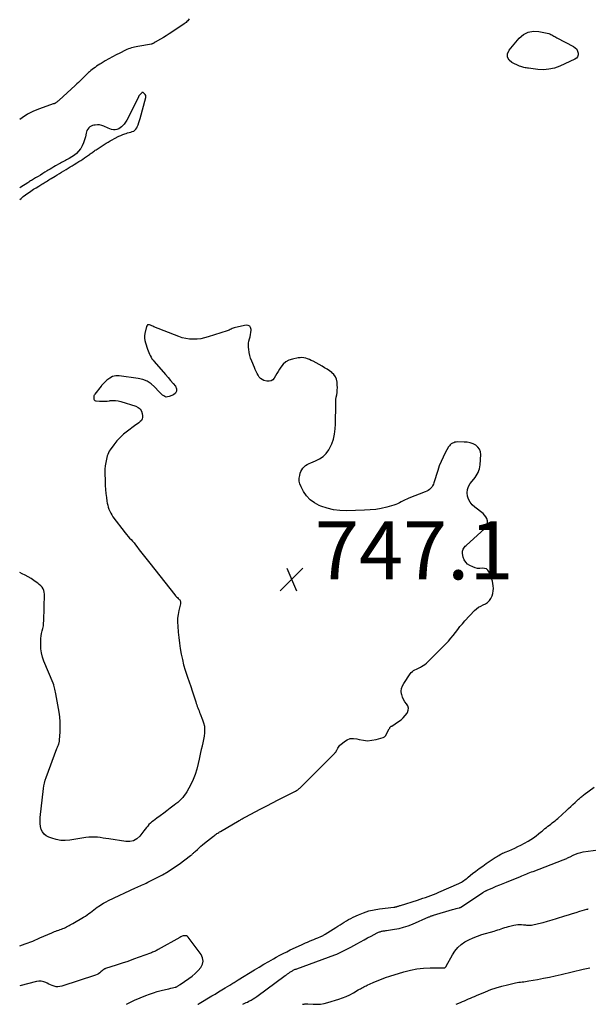
# Model space of a CAD drawing. Units: feet. Extents: x 2025000 to 2030031, y 575000 to 580000.
# Drawn here: x 2025000 to 2025195, y 575000 to 575338 of the extents above; entities that cross this region are included whole.
import ezdxf

# ---------------------------------------------------------------- set-up
doc = ezdxf.new("R2010")
doc.units = ezdxf.units.FT
doc.header["$LTSCALE"] = 100
doc.header["$MEASUREMENT"] = 0
for name, color, linetype, lineweight in [('CONTOUR INDEX', 32, 'Continuous', 25), ('CONTOUR INTERMEDIATE', 40, 'Continuous', 25), ('SPOT ELEVATION', 21, 'Continuous', 25)]:
    doc.layers.add(name, color=color, linetype=linetype, lineweight=lineweight)
doc.styles.add('slant', font='romans.shx', dxfattribs={"oblique": 14.999978})

# ---------------------------------------------------------------- blocks, each defined once
blk = doc.blocks.new('SPOT')
at = {"layer": 'SPOT ELEVATION', "lineweight": 25}
for p, q in [((-3.95, -3.95), (3.86, 3.85)), ((-1.67, 3.81), (1.74, -3.97))]:
    blk.add_line(p, q, dxfattribs=at)

msp = doc.modelspace()

# ---------------------------------------------------------------- linework, layer by layer
at = {"layer": 'CONTOUR INDEX', "elevation": 760, "flags": 128}
msp.add_lwpolyline([(2025097.09, 575000), (2025097.27, 575000.05), (2025097.59, 575000.1), (2025097.92, 575000.12), (2025098.26, 575000.13), (2025098.59, 575000.13), (2025098.93, 575000.12), (2025100.78, 575000.01), (2025102.03, 575000.01), (2025103.27, 575000.09), (2025104.5, 575000.3), (2025105.72, 575000.6), (2025109.52, 575001.74), (2025110.83, 575002.19), (2025112.12, 575002.7), (2025113.37, 575003.3), (2025114.58, 575003.96), (2025116.22, 575004.93), (2025116.6, 575005.15), (2025116.98, 575005.37), (2025117.37, 575005.59), (2025117.75, 575005.8), (2025118.14, 575006.01), (2025118.53, 575006.21), (2025118.93, 575006.4), (2025119.33, 575006.59), (2025121.33, 575007.5), (2025122.75, 575008.12), (2025124.18, 575008.69), (2025125.62, 575009.22), (2025127.09, 575009.7), (2025131.91, 575011.2), (2025134.11, 575011.77), (2025136.33, 575012.21), (2025138.58, 575012.43), (2025140.85, 575012.53), (2025145.13, 575012.5), (2025145.28, 575012.5), (2025145.42, 575012.51), (2025145.57, 575012.52), (2025145.71, 575012.54), (2025145.79, 575012.56), (2025145.89, 575012.58), (2025145.98, 575012.62), (2025146.07, 575012.67), (2025146.15, 575012.73), (2025146.22, 575012.81), (2025146.28, 575012.89), (2025146.34, 575012.97), (2025146.4, 575013.06), (2025148.51, 575016.95), (2025149.37, 575018.27), (2025150.35, 575019.47), (2025151.52, 575020.51), (2025152.8, 575021.42), (2025154.21, 575022.19), (2025155.65, 575022.88), (2025157.13, 575023.46), (2025158.65, 575023.96), (2025162.84, 575025.17), (2025163.46, 575025.35), (2025164.08, 575025.55), (2025164.69, 575025.75), (2025165.29, 575025.96), (2025165.9, 575026.17), (2025166.51, 575026.37), (2025167.13, 575026.55), (2025167.75, 575026.72), (2025169.64, 575027.23), (2025170.29, 575027.36), (2025170.95, 575027.45), (2025171.61, 575027.46), (2025172.27, 575027.42), (2025172.9, 575027.34), (2025173.26, 575027.3), (2025173.61, 575027.26), (2025173.96, 575027.22), (2025174.31, 575027.18), (2025174.66, 575027.16), (2025175, 575027.16), (2025175.35, 575027.19), (2025175.7, 575027.25), (2025178.12, 575027.79), (2025179.66, 575028.15), (2025181.21, 575028.55), (2025182.74, 575028.98), (2025184.26, 575029.45), (2025187.13, 575030.36), (2025188.42, 575030.77), (2025189.71, 575031.18), (2025191, 575031.57), (2025192.3, 575031.96), (2025194.69, 575032.68), (2025194.79, 575032.71), (2025194.89, 575032.73), (2025194.99, 575032.75), (2025195.08, 575032.77), (2025195.18, 575032.79)], dxfattribs=at)
at = {"layer": 'CONTOUR INTERMEDIATE', "flags": 128}
for points, elevation in [([(2025058.21, 575338.65), (2025057.94, 575338.34), (2025057.68, 575338.03), (2025057.41, 575337.72), (2025057.13, 575337.43), (2025056.82, 575337.17), (2025056.49, 575336.93), (2025052.27, 575334.11), (2025051.3, 575333.48), (2025050.33, 575332.86), (2025049.33, 575332.27), (2025048.33, 575331.69), (2025046.46, 575330.64), (2025046.39, 575330.6), (2025046.32, 575330.55), (2025046.26, 575330.5), (2025046.2, 575330.45), (2025046.14, 575330.4), (2025046.08, 575330.35), (2025046.01, 575330.3), (2025045.94, 575330.26), (2025045.81, 575330.19), (2025045.67, 575330.13), (2025045.53, 575330.07), (2025045.38, 575330.03), (2025045.23, 575329.99), (2025040.55, 575329.13), (2025040, 575329.03), (2025039.45, 575328.91), (2025038.91, 575328.78), (2025038.36, 575328.64), (2025037.83, 575328.48), (2025037.3, 575328.3), (2025036.78, 575328.09), (2025036.27, 575327.86), (2025034.34, 575326.91), (2025033.07, 575326.27), (2025031.82, 575325.6), (2025030.58, 575324.9), (2025029.36, 575324.18), (2025028.01, 575323.36), (2025027.47, 575323.03), (2025026.94, 575322.69), (2025026.41, 575322.34), (2025025.88, 575321.99), (2025025.37, 575321.63), (2025024.86, 575321.25), (2025024.37, 575320.85), (2025023.9, 575320.43), (2025023.61, 575320.17), (2025023.02, 575319.64), (2025022.44, 575319.09), (2025021.87, 575318.53), (2025021.3, 575317.97), (2025020.74, 575317.4), (2025020.17, 575316.84), (2025019.59, 575316.29), (2025019.01, 575315.75), (2025013.51, 575310.67), (2025013.32, 575310.5), (2025013.12, 575310.33), (2025012.91, 575310.17), (2025012.7, 575310.02), (2025012.49, 575309.87), (2025012.38, 575309.79), (2025012.26, 575309.72), (2025012.15, 575309.66), (2025012.03, 575309.61), (2025011.9, 575309.55), (2025011.77, 575309.5), (2025011.65, 575309.45), (2025011.52, 575309.4), (2025006.81, 575307.75), (2025004.71, 575306.88), (2025002.69, 575305.87), (2025000.8, 575304.64), (2025000, 575304.04)], 752), ([(2025000, 575276.56), (2025000.48, 575276.97), (2025001.21, 575277.57), (2025001.97, 575278.15), (2025002.75, 575278.71), (2025002.98, 575278.87), (2025003.86, 575279.47), (2025004.75, 575280.07), (2025005.66, 575280.64), (2025006.57, 575281.21), (2025007.61, 575281.85), (2025008, 575282.08), (2025008.4, 575282.32), (2025008.79, 575282.56), (2025009.18, 575282.8), (2025009.58, 575283.04), (2025009.97, 575283.28), (2025010.36, 575283.51), (2025010.76, 575283.75), (2025012.15, 575284.6), (2025012.9, 575285.06), (2025013.65, 575285.52), (2025014.39, 575285.97), (2025015.14, 575286.43), (2025015.9, 575286.9), (2025016.6, 575287.33), (2025017.31, 575287.76), (2025018.01, 575288.2), (2025018.71, 575288.63), (2025019.59, 575289.17), (2025020.27, 575289.6), (2025020.95, 575290.03), (2025021.62, 575290.47), (2025022.28, 575290.91), (2025023.94, 575292.05), (2025024.24, 575292.25), (2025024.52, 575292.45), (2025024.81, 575292.66), (2025025.09, 575292.87), (2025025.38, 575293.09), (2025025.66, 575293.29), (2025025.95, 575293.49), (2025026.24, 575293.69), (2025027.63, 575294.61), (2025028.31, 575295.05), (2025028.99, 575295.48), (2025029.68, 575295.9), (2025030.38, 575296.31), (2025031.08, 575296.71), (2025031.79, 575297.1), (2025032.49, 575297.5), (2025033.2, 575297.89), (2025033.29, 575297.94), (2025033.97, 575298.3), (2025034.66, 575298.62), (2025035.37, 575298.9), (2025036.09, 575299.16), (2025036.49, 575299.29), (2025037.02, 575299.45), (2025037.56, 575299.61), (2025038.1, 575299.76), (2025038.64, 575299.89), (2025039.13, 575300.09), (2025039.56, 575300.36), (2025039.9, 575300.73), (2025040.19, 575301.18), (2025040.36, 575301.56), (2025040.66, 575302.27), (2025040.93, 575302.98), (2025041.17, 575303.71), (2025041.39, 575304.45), (2025043.29, 575311.64), (2025043.32, 575312), (2025043.27, 575312.33), (2025043.11, 575312.63), (2025042.87, 575312.9), (2025042.34, 575313.31), (2025042.29, 575313.35), (2025042.24, 575313.37), (2025042.18, 575313.38), (2025042.12, 575313.37), (2025042.05, 575313.36), (2025042, 575313.34), (2025041.94, 575313.3), (2025041.9, 575313.26), (2025041.53, 575312.91), (2025041.31, 575312.67), (2025041.12, 575312.43), (2025040.94, 575312.16), (2025040.79, 575311.88), (2025037.19, 575304.63), (2025036.78, 575303.89), (2025036.33, 575303.17), (2025035.81, 575302.5), (2025035.25, 575301.85), (2025034.97, 575301.55), (2025034.49, 575301.15), (2025033.97, 575300.84), (2025033.39, 575300.65), (2025032.78, 575300.55), (2025032.14, 575300.56), (2025031.52, 575300.64), (2025030.91, 575300.81), (2025030.32, 575301.04), (2025028.85, 575301.75), (2025028.14, 575302.01), (2025027.43, 575302.18), (2025026.69, 575302.22), (2025025.94, 575302.17), (2025025.47, 575302.1), (2025024.97, 575301.97), (2025024.5, 575301.78), (2025024.08, 575301.5), (2025023.69, 575301.16), (2025023.37, 575300.76), (2025023.09, 575300.32), (2025022.9, 575299.85), (2025022.77, 575299.35), (2025022.54, 575298.13), (2025022.28, 575297.06), (2025021.94, 575296.03), (2025021.47, 575295.05), (2025020.93, 575294.1), (2025020.86, 575293.98), (2025020.23, 575293.17), (2025019.55, 575292.42), (2025018.76, 575291.78), (2025017.91, 575291.21), (2025016.95, 575290.66), (2025016.53, 575290.43), (2025016.1, 575290.19), (2025015.68, 575289.96), (2025015.25, 575289.73), (2025014.82, 575289.51), (2025014.39, 575289.28), (2025013.96, 575289.04), (2025013.53, 575288.8), (2025012.32, 575288.12), (2025011.68, 575287.76), (2025011.04, 575287.39), (2025010.41, 575287.01), (2025009.79, 575286.63), (2025009.47, 575286.43), (2025008.68, 575285.95), (2025007.9, 575285.47), (2025007.12, 575284.99), (2025006.34, 575284.51), (2025005.45, 575283.97), (2025005.11, 575283.76), (2025004.77, 575283.56), (2025004.43, 575283.35), (2025004.09, 575283.15), (2025003.75, 575282.94), (2025003.41, 575282.73), (2025003.08, 575282.52), (2025002.74, 575282.32), (2025000.37, 575280.84), (2025000.15, 575280.7), (2025000, 575280.6)], 748), ([(2025000, 575020.07), (2025001.92, 575020.75), (2025004.45, 575021.75), (2025006.95, 575022.8), (2025011, 575024.58), (2025011.47, 575024.78), (2025011.94, 575024.98), (2025012.42, 575025.16), (2025012.91, 575025.33), (2025012.96, 575025.35), (2025013.42, 575025.51), (2025013.87, 575025.68), (2025014.33, 575025.85), (2025014.78, 575026.03), (2025014.8, 575026.03), (2025015.24, 575026.22), (2025015.68, 575026.41), (2025016.11, 575026.62), (2025016.53, 575026.84), (2025016.95, 575027.07), (2025017.37, 575027.3), (2025017.79, 575027.54), (2025018.2, 575027.77), (2025021.95, 575029.95), (2025022.56, 575030.32), (2025023.16, 575030.72), (2025023.73, 575031.15), (2025024.29, 575031.6), (2025024.84, 575032.06), (2025025.41, 575032.5), (2025025.99, 575032.93), (2025026.57, 575033.34), (2025027.05, 575033.66), (2025027.89, 575034.21), (2025028.75, 575034.72), (2025029.63, 575035.2), (2025030.53, 575035.65), (2025039.76, 575039.99), (2025040.28, 575040.23), (2025040.81, 575040.47), (2025041.33, 575040.71), (2025041.86, 575040.94), (2025042.39, 575041.18), (2025042.92, 575041.42), (2025043.44, 575041.67), (2025043.96, 575041.92), (2025046.98, 575043.45), (2025048.98, 575044.52), (2025050.94, 575045.65), (2025052.84, 575046.89), (2025054.7, 575048.19), (2025058.64, 575051.09), (2025058.85, 575051.25), (2025059.06, 575051.42), (2025059.25, 575051.6), (2025059.44, 575051.78), (2025059.63, 575051.96), (2025059.81, 575052.15), (2025060, 575052.33), (2025060.19, 575052.51), (2025060.98, 575053.25), (2025061.57, 575053.79), (2025062.17, 575054.32), (2025062.78, 575054.83), (2025063.41, 575055.34), (2025066.57, 575057.82), (2025066.85, 575058.03), (2025067.14, 575058.25), (2025067.43, 575058.45), (2025067.72, 575058.66), (2025068.02, 575058.85), (2025068.32, 575059.05), (2025068.62, 575059.23), (2025068.93, 575059.42), (2025075.38, 575063.18), (2025075.63, 575063.33), (2025075.89, 575063.48), (2025076.15, 575063.63), (2025076.41, 575063.77), (2025076.67, 575063.92), (2025076.93, 575064.06), (2025077.19, 575064.2), (2025077.45, 575064.34), (2025082.81, 575067.21), (2025084.78, 575068.25), (2025086.76, 575069.28), (2025088.74, 575070.29), (2025090.74, 575071.29), (2025094.21, 575073.01), (2025094.47, 575073.15), (2025094.72, 575073.29), (2025094.97, 575073.43), (2025095.22, 575073.59), (2025095.46, 575073.75), (2025095.69, 575073.92), (2025095.91, 575074.11), (2025096.12, 575074.31), (2025107.92, 575086.05), (2025108.07, 575086.2), (2025108.2, 575086.35), (2025108.34, 575086.51), (2025108.46, 575086.68), (2025108.63, 575086.91), (2025108.67, 575086.96), (2025108.7, 575087.01), (2025108.73, 575087.07), (2025108.76, 575087.13), (2025108.78, 575087.19), (2025108.81, 575087.25), (2025108.84, 575087.3), (2025108.86, 575087.36), (2025109.18, 575088.02), (2025109.39, 575088.39), (2025109.62, 575088.73), (2025109.9, 575089.04), (2025110.21, 575089.33), (2025111.46, 575090.35), (2025112.45, 575090.94), (2025113.49, 575091.32), (2025114.59, 575091.38), (2025115.73, 575091.24), (2025116.54, 575091.01), (2025117.99, 575090.72), (2025119.44, 575090.6), (2025120.9, 575090.72), (2025122.35, 575090.99), (2025124.72, 575091.65), (2025124.97, 575091.75), (2025125.19, 575091.89), (2025125.37, 575092.07), (2025125.53, 575092.29), (2025126.83, 575094.67), (2025126.91, 575094.81), (2025127, 575094.95), (2025127.1, 575095.08), (2025127.2, 575095.2), (2025127.31, 575095.32), (2025127.43, 575095.43), (2025127.55, 575095.53), (2025127.69, 575095.62), (2025130.06, 575097.14), (2025130.91, 575097.76), (2025131.68, 575098.45), (2025132.36, 575099.24), (2025132.97, 575100.08), (2025133.1, 575100.29), (2025133.38, 575101.07), (2025133.46, 575101.82), (2025133.24, 575102.55), (2025132.81, 575103.26), (2025132.24, 575103.98), (2025131.75, 575104.75), (2025131.39, 575105.59), (2025131.12, 575106.47), (2025131.09, 575106.62), (2025131, 575107.59), (2025131.07, 575108.53), (2025131.37, 575109.43), (2025131.82, 575110.29), (2025134.09, 575113.58), (2025134.42, 575113.99), (2025134.79, 575114.35), (2025135.22, 575114.66), (2025135.68, 575114.92), (2025136.16, 575115.15), (2025136.64, 575115.39), (2025137.12, 575115.64), (2025137.6, 575115.89), (2025137.89, 575116.04), (2025138.49, 575116.4), (2025139.06, 575116.78), (2025139.6, 575117.22), (2025140.12, 575117.69), (2025146.33, 575123.91), (2025147.2, 575124.84), (2025148.05, 575125.79), (2025148.84, 575126.78), (2025149.6, 575127.8), (2025150.36, 575128.83), (2025151.14, 575129.83), (2025151.97, 575130.8), (2025152.82, 575131.75), (2025156.12, 575135.28), (2025156.79, 575135.89), (2025157.5, 575136.44), (2025158.28, 575136.88), (2025159.11, 575137.26), (2025159.91, 575137.65), (2025160.63, 575138.14), (2025161.22, 575138.78), (2025161.74, 575139.5), (2025161.81, 575139.63), (2025162.16, 575140.41), (2025162.43, 575141.21), (2025162.57, 575142.05), (2025162.63, 575142.91), (2025162.57, 575143.77), (2025162.45, 575144.63), (2025162.25, 575145.47), (2025161.99, 575146.3), (2025161.17, 575148.52), (2025160.75, 575149.15), (2025160.24, 575149.61), (2025159.58, 575149.81), (2025158.82, 575149.85), (2025157.96, 575149.77), (2025157.12, 575149.8), (2025156.3, 575150), (2025155.5, 575150.3), (2025154.57, 575150.76), (2025153.77, 575151.31), (2025153.09, 575151.97), (2025152.61, 575152.78), (2025152.27, 575153.7), (2025152, 575154.91), (2025151.96, 575155.31), (2025151.98, 575155.7), (2025152.08, 575156.07), (2025152.23, 575156.44), (2025152.45, 575156.79), (2025152.69, 575157.12), (2025152.96, 575157.43), (2025153.26, 575157.72), (2025159.67, 575163.54), (2025160.13, 575164.12), (2025160.46, 575164.74), (2025160.59, 575165.43), (2025160.58, 575166.17), (2025160.37, 575166.9), (2025160.06, 575167.57), (2025159.6, 575168.15), (2025159.05, 575168.67), (2025156.22, 575170.8), (2025155.35, 575171.61), (2025154.62, 575172.51), (2025154.09, 575173.54), (2025153.71, 575174.66), (2025153.61, 575175.82), (2025153.7, 575176.94), (2025154.09, 575177.98), (2025154.68, 575178.99), (2025155.88, 575180.52), (2025156.29, 575181.07), (2025156.66, 575181.63), (2025157.01, 575182.21), (2025157.33, 575182.81), (2025157.59, 575183.43), (2025157.8, 575184.07), (2025157.93, 575184.72), (2025158.02, 575185.39), (2025158.26, 575188.92), (2025158.16, 575189.9), (2025157.87, 575190.77), (2025157.3, 575191.5), (2025156.56, 575192.14), (2025155.61, 575192.6), (2025154.63, 575192.95), (2025153.61, 575193.14), (2025152.57, 575193.23), (2025150.33, 575193.25), (2025149.86, 575193.22), (2025149.41, 575193.15), (2025148.97, 575193.01), (2025148.55, 575192.83), (2025148.16, 575192.58), (2025147.81, 575192.29), (2025147.51, 575191.95), (2025147.25, 575191.57), (2025146.09, 575189.52), (2025145.33, 575188.06), (2025144.64, 575186.58), (2025144.04, 575185.05), (2025143.51, 575183.5), (2025142.2, 575179.22), (2025142, 575178.7), (2025141.75, 575178.21), (2025141.44, 575177.75), (2025141.08, 575177.32), (2025140.66, 575176.94), (2025140.22, 575176.61), (2025139.74, 575176.33), (2025139.23, 575176.09), (2025133.58, 575173.91), (2025132.92, 575173.63), (2025132.27, 575173.33), (2025131.63, 575173), (2025131, 575172.65), (2025130.38, 575172.31), (2025129.73, 575172), (2025129.06, 575171.75), (2025128.38, 575171.53), (2025126.02, 575170.88), (2025124.13, 575170.44), (2025122.23, 575170.09), (2025120.31, 575169.88), (2025118.38, 575169.76), (2025112.14, 575169.62), (2025109.9, 575169.71), (2025107.69, 575169.97), (2025105.53, 575170.48), (2025103.4, 575171.18), (2025102.81, 575171.41), (2025101.15, 575172.28), (2025099.66, 575173.36), (2025098.44, 575174.72), (2025097.39, 575176.28), (2025096.56, 575177.88), (2025096.2, 575178.82), (2025095.98, 575179.78), (2025095.97, 575180.77), (2025096.11, 575181.77), (2025096.29, 575182.48), (2025096.51, 575183.11), (2025096.79, 575183.7), (2025097.18, 575184.22), (2025097.64, 575184.71), (2025098.16, 575185.13), (2025098.72, 575185.5), (2025099.31, 575185.82), (2025099.92, 575186.1), (2025101.58, 575186.73), (2025102.93, 575187.41), (2025104.16, 575188.25), (2025105.18, 575189.32), (2025106.07, 575190.55), (2025106.32, 575190.97), (2025107.09, 575192.57), (2025107.71, 575194.22), (2025108.08, 575195.94), (2025108.28, 575197.71), (2025108.35, 575199.36), (2025108.4, 575200.77), (2025108.44, 575202.17), (2025108.47, 575203.58), (2025108.48, 575204.98), (2025108.48, 575206.12), (2025108.51, 575206.96), (2025108.56, 575207.79), (2025108.67, 575208.62), (2025108.81, 575209.44), (2025108.93, 575210.27), (2025109.02, 575211.1), (2025109.04, 575211.93), (2025109.01, 575212.76), (2025108.94, 575213.85), (2025108.75, 575214.78), (2025108.42, 575215.64), (2025107.88, 575216.38), (2025107.2, 575217.04), (2025107.17, 575217.07), (2025106.35, 575217.66), (2025105.51, 575218.23), (2025104.64, 575218.76), (2025103.77, 575219.27), (2025100.69, 575220.98), (2025100.08, 575221.29), (2025099.47, 575221.57), (2025098.84, 575221.81), (2025098.2, 575222.02), (2025097.54, 575222.17), (2025096.88, 575222.24), (2025096.22, 575222.22), (2025095.56, 575222.14), (2025093.61, 575221.73), (2025092.41, 575221.33), (2025091.33, 575220.76), (2025090.42, 575219.95), (2025089.61, 575218.98), (2025089.14, 575218.25), (2025088.68, 575217.5), (2025088.23, 575216.74), (2025087.8, 575215.98), (2025087.38, 575215.2), (2025086.88, 575214.62), (2025086.31, 575214.22), (2025085.63, 575214.09), (2025084.87, 575214.13), (2025083.85, 575214.43), (2025083.21, 575214.71), (2025082.64, 575215.08), (2025082.18, 575215.57), (2025081.8, 575216.15), (2025081.48, 575216.81), (2025081.17, 575217.48), (2025080.87, 575218.14), (2025080.58, 575218.82), (2025079.65, 575221.02), (2025079.28, 575222.01), (2025078.97, 575223.01), (2025078.76, 575224.04), (2025078.6, 575225.09), (2025078.54, 575225.67), (2025078.51, 575226.43), (2025078.54, 575227.19), (2025078.68, 575227.93), (2025078.87, 575228.67), (2025079.09, 575229.41), (2025079.26, 575230.15), (2025079.37, 575230.91), (2025079.44, 575231.68), (2025079.45, 575231.92), (2025079.28, 575232.56), (2025078.97, 575233.04), (2025078.45, 575233.27), (2025077.79, 575233.34), (2025074.02, 575232.55), (2025073.65, 575232.46), (2025073.3, 575232.34), (2025072.95, 575232.2), (2025072.61, 575232.04), (2025072.27, 575231.87), (2025071.93, 575231.72), (2025071.58, 575231.58), (2025071.22, 575231.46), (2025064.64, 575229.34), (2025063.4, 575229), (2025062.15, 575228.75), (2025060.88, 575228.6), (2025059.6, 575228.54), (2025058.32, 575228.61), (2025057.06, 575228.77), (2025055.82, 575229.08), (2025054.61, 575229.48), (2025046.08, 575232.87), (2025045.69, 575233.03), (2025045.3, 575233.18), (2025044.91, 575233.34), (2025044.52, 575233.49), (2025044.19, 575233.52), (2025043.91, 575233.45), (2025043.7, 575233.26), (2025043.54, 575232.98), (2025042.97, 575230.51), (2025042.85, 575229.71), (2025042.82, 575228.92), (2025042.93, 575228.14), (2025043.13, 575227.36), (2025043.9, 575225.12), (2025044.1, 575224.56), (2025044.32, 575224), (2025044.56, 575223.45), (2025044.82, 575222.91), (2025045.1, 575222.38), (2025045.41, 575221.87), (2025045.76, 575221.39), (2025046.13, 575220.92), (2025050.05, 575216.38), (2025050.91, 575215.38), (2025051.76, 575214.38), (2025052.62, 575213.38), (2025053.48, 575212.38), (2025053.83, 575211.5), (2025053.87, 575210.7), (2025053.46, 575210.02), (2025052.74, 575209.41), (2025051.26, 575208.82), (2025050.78, 575208.71), (2025050.31, 575208.7), (2025049.87, 575208.83), (2025049.43, 575209.06), (2025049.02, 575209.38), (2025048.62, 575209.72), (2025048.24, 575210.08), (2025047.87, 575210.46), (2025046.31, 575212.15), (2025045.09, 575213.23), (2025043.76, 575214.11), (2025042.29, 575214.69), (2025040.71, 575215.08), (2025034.16, 575215.96), (2025032.99, 575215.95), (2025031.89, 575215.74), (2025030.89, 575215.23), (2025029.95, 575214.53), (2025028.29, 575212.86), (2025028.24, 575212.82), (2025028.2, 575212.77), (2025028.16, 575212.72), (2025028.12, 575212.68), (2025028.08, 575212.63), (2025028.04, 575212.58), (2025028, 575212.53), (2025027.96, 575212.48), (2025025.73, 575209.66), (2025025.62, 575209.5), (2025025.53, 575209.33), (2025025.47, 575209.14), (2025025.43, 575208.95), (2025025.41, 575208.76), (2025025.4, 575208.56), (2025025.42, 575208.36), (2025025.45, 575208.17), (2025025.49, 575207.96), (2025025.6, 575207.71), (2025025.75, 575207.52), (2025025.97, 575207.4), (2025026.22, 575207.33), (2025027.37, 575207.26), (2025028.24, 575207.23), (2025029.12, 575207.25), (2025029.99, 575207.32), (2025030.85, 575207.43), (2025031, 575207.45), (2025031.93, 575207.54), (2025032.86, 575207.53), (2025033.78, 575207.4), (2025034.69, 575207.18), (2025039.86, 575205.56), (2025040.67, 575205.14), (2025041.33, 575204.59), (2025041.77, 575203.85), (2025042.07, 575202.99), (2025042.18, 575202.27), (2025042.17, 575201.69), (2025042.06, 575201.15), (2025041.77, 575200.68), (2025041.38, 575200.25), (2025040.88, 575199.87), (2025040.38, 575199.49), (2025039.87, 575199.11), (2025039.36, 575198.74), (2025036.97, 575196.99), (2025035.68, 575195.94), (2025034.45, 575194.83), (2025033.34, 575193.6), (2025032.31, 575192.29), (2025031.03, 575190.53), (2025030.72, 575190.04), (2025030.44, 575189.53), (2025030.22, 575188.99), (2025030.05, 575188.44), (2025029.76, 575187.33), (2025029.51, 575186.2), (2025029.33, 575185.06), (2025029.24, 575183.91), (2025029.22, 575182.75), (2025029.29, 575179.65), (2025029.34, 575178.29), (2025029.43, 575176.92), (2025029.57, 575175.56), (2025029.75, 575174.2), (2025029.93, 575172.94), (2025030.06, 575172.22), (2025030.22, 575171.51), (2025030.42, 575170.81), (2025030.64, 575170.11), (2025030.92, 575169.44), (2025031.24, 575168.79), (2025031.61, 575168.17), (2025032.02, 575167.57), (2025036.23, 575162.01), (2025036.71, 575161.4), (2025037.2, 575160.81), (2025037.7, 575160.24), (2025038.23, 575159.68), (2025038.75, 575159.12), (2025039.26, 575158.54), (2025039.74, 575157.95), (2025040.22, 575157.34), (2025041.06, 575156.22), (2025041.95, 575155.05), (2025042.84, 575153.88), (2025043.74, 575152.71), (2025044.65, 575151.56), (2025053.21, 575140.75), (2025053.5, 575140.4), (2025053.8, 575140.07), (2025054.11, 575139.75), (2025054.44, 575139.44), (2025054.78, 575139.13), (2025054.92, 575138.98), (2025055.04, 575138.81), (2025055.12, 575138.62), (2025055.18, 575138.42), (2025055.21, 575138.2), (2025055.21, 575137.99), (2025055.19, 575137.78), (2025055.16, 575137.57), (2025054.63, 575135.34), (2025054.38, 575134.01), (2025054.22, 575132.67), (2025054.19, 575131.33), (2025054.24, 575129.97), (2025054.41, 575127.88), (2025054.6, 575126), (2025054.83, 575124.11), (2025055.11, 575122.24), (2025055.43, 575120.37), (2025055.83, 575118.52), (2025056.28, 575116.68), (2025056.81, 575114.86), (2025057.4, 575113.06), (2025057.62, 575112.44), (2025058.18, 575110.86), (2025058.71, 575109.26), (2025059.23, 575107.67), (2025059.74, 575106.06), (2025060.41, 575103.9), (2025060.58, 575103.38), (2025060.76, 575102.86), (2025060.95, 575102.34), (2025061.15, 575101.83), (2025061.36, 575101.32), (2025061.56, 575100.82), (2025061.77, 575100.31), (2025061.97, 575099.8), (2025062.79, 575097.77), (2025063.14, 575096.68), (2025063.38, 575095.58), (2025063.46, 575094.45), (2025063.43, 575093.31), (2025063.3, 575092.16), (2025063.12, 575091.02), (2025062.88, 575089.89), (2025062.61, 575088.77), (2025062.6, 575088.75), (2025062.31, 575087.62), (2025062.03, 575086.49), (2025061.79, 575085.35), (2025061.56, 575084.21), (2025061.28, 575082.71), (2025060.84, 575080.85), (2025060.28, 575079.02), (2025059.56, 575077.26), (2025058.72, 575075.53), (2025057.37, 575073.05), (2025056.95, 575072.37), (2025056.5, 575071.71), (2025055.98, 575071.09), (2025055.44, 575070.5), (2025054.85, 575069.94), (2025054.25, 575069.4), (2025053.63, 575068.88), (2025053, 575068.38), (2025051.7, 575067.37), (2025050.56, 575066.5), (2025049.42, 575065.64), (2025048.27, 575064.79), (2025047.11, 575063.96), (2025045.89, 575063.09), (2025045.36, 575062.67), (2025044.85, 575062.23), (2025044.38, 575061.75), (2025043.93, 575061.24), (2025043.5, 575060.72), (2025043.07, 575060.19), (2025042.65, 575059.65), (2025042.23, 575059.12), (2025041.22, 575057.81), (2025040.2, 575056.87), (2025039.07, 575056.2), (2025037.79, 575055.92), (2025036.4, 575055.91), (2025030.59, 575056.85), (2025029.61, 575057), (2025028.63, 575057.15), (2025027.65, 575057.28), (2025026.66, 575057.4), (2025025.68, 575057.47), (2025024.69, 575057.49), (2025023.71, 575057.43), (2025022.73, 575057.31), (2025017.23, 575056.43), (2025015.66, 575056.3), (2025014.1, 575056.34), (2025012.56, 575056.61), (2025011.05, 575057.04), (2025009.97, 575057.44), (2025009.11, 575057.9), (2025008.38, 575058.48), (2025007.84, 575059.24), (2025007.42, 575060.12), (2025007.18, 575061.12), (2025007.02, 575062.11), (2025006.99, 575063.13), (2025007.04, 575064.15), (2025008.13, 575074.12), (2025008.27, 575075.09), (2025008.46, 575076.05), (2025008.72, 575077), (2025009.03, 575077.94), (2025012.76, 575087.92), (2025012.86, 575088.17), (2025012.96, 575088.42), (2025013.06, 575088.67), (2025013.17, 575088.91), (2025013.27, 575089.15), (2025013.32, 575089.27), (2025013.38, 575089.4), (2025013.42, 575089.53), (2025013.47, 575089.66), (2025013.53, 575089.85), (2025013.59, 575090.07), (2025013.65, 575090.3), (2025013.68, 575090.53), (2025013.7, 575090.77), (2025013.88, 575093.69), (2025013.93, 575095.39), (2025013.89, 575097.08), (2025013.73, 575098.76), (2025013.5, 575100.44), (2025012.38, 575106.73), (2025012.29, 575107.25), (2025012.18, 575107.77), (2025012.07, 575108.29), (2025011.95, 575108.8), (2025011.74, 575109.64), (2025011.71, 575109.73), (2025011.69, 575109.82), (2025011.66, 575109.92), (2025011.62, 575110.01), (2025011.59, 575110.1), (2025011.55, 575110.19), (2025011.52, 575110.28), (2025011.48, 575110.37), (2025008.33, 575117.95), (2025007.85, 575119.34), (2025007.48, 575120.75), (2025007.29, 575122.19), (2025007.2, 575123.66), (2025007.21, 575124.84), (2025007.25, 575125.73), (2025007.34, 575126.61), (2025007.51, 575127.47), (2025007.73, 575128.33), (2025007.94, 575129.19), (2025008.12, 575130.06), (2025008.22, 575130.93), (2025008.28, 575131.82), (2025008.51, 575140.99), (2025008.45, 575141.63), (2025008.31, 575142.24), (2025008.03, 575142.8), (2025007.66, 575143.33), (2025007.21, 575143.82), (2025006.73, 575144.28), (2025006.22, 575144.71), (2025005.69, 575145.11), (2025004.88, 575145.67), (2025003.92, 575146.31), (2025002.93, 575146.91), (2025001.91, 575147.45), (2025000.87, 575147.96), (2025000, 575148.36)], 748), ([(2025061.14, 575000), (2025061.26, 575000.07), (2025061.65, 575000.3), (2025065.96, 575002.86), (2025067.11, 575003.54), (2025068.26, 575004.24), (2025069.41, 575004.93), (2025070.55, 575005.63), (2025072.11, 575006.59), (2025072.47, 575006.82), (2025072.84, 575007.04), (2025073.2, 575007.27), (2025073.57, 575007.49), (2025073.93, 575007.71), (2025074.29, 575007.94), (2025074.66, 575008.16), (2025075.02, 575008.38), (2025080.58, 575011.79), (2025082.2, 575012.77), (2025083.83, 575013.75), (2025085.47, 575014.71), (2025087.11, 575015.65), (2025088.07, 575016.2), (2025089.25, 575016.85), (2025090.44, 575017.49), (2025091.64, 575018.09), (2025092.86, 575018.67), (2025096.77, 575020.48), (2025097.46, 575020.79), (2025098.14, 575021.1), (2025098.84, 575021.4), (2025099.53, 575021.7), (2025100.23, 575021.99), (2025100.92, 575022.28), (2025101.62, 575022.57), (2025102.32, 575022.86), (2025103.35, 575023.3), (2025103.54, 575023.38), (2025103.74, 575023.47), (2025103.93, 575023.57), (2025104.12, 575023.67), (2025104.31, 575023.77), (2025104.49, 575023.88), (2025104.67, 575023.99), (2025104.85, 575024.1), (2025108.5, 575026.41), (2025109.22, 575026.87), (2025109.95, 575027.33), (2025110.67, 575027.79), (2025111.4, 575028.25), (2025112.14, 575028.69), (2025112.88, 575029.12), (2025113.64, 575029.51), (2025114.41, 575029.89), (2025116.32, 575030.77), (2025118.07, 575031.49), (2025119.86, 575032.09), (2025121.69, 575032.51), (2025123.56, 575032.83), (2025128.42, 575033.4), (2025128.57, 575033.42), (2025128.72, 575033.44), (2025128.86, 575033.46), (2025129.01, 575033.48), (2025129.16, 575033.51), (2025129.3, 575033.54), (2025129.45, 575033.57), (2025129.59, 575033.62), (2025129.78, 575033.68), (2025130.02, 575033.76), (2025130.26, 575033.83), (2025130.5, 575033.91), (2025130.74, 575033.99), (2025136.5, 575035.81), (2025137.44, 575036.11), (2025138.37, 575036.42), (2025139.31, 575036.73), (2025140.24, 575037.05), (2025141.17, 575037.39), (2025142.09, 575037.74), (2025143, 575038.11), (2025143.91, 575038.5), (2025150.74, 575041.52), (2025151.18, 575041.74), (2025151.61, 575041.96), (2025152.02, 575042.22), (2025152.43, 575042.49), (2025152.82, 575042.78), (2025153.21, 575043.08), (2025153.6, 575043.38), (2025153.98, 575043.68), (2025155.46, 575044.91), (2025156.6, 575045.81), (2025157.75, 575046.69), (2025158.93, 575047.53), (2025160.12, 575048.35), (2025163.23, 575050.41), (2025163.64, 575050.67), (2025164.06, 575050.94), (2025164.48, 575051.19), (2025164.9, 575051.44), (2025165.34, 575051.68), (2025165.77, 575051.91), (2025166.22, 575052.11), (2025166.67, 575052.31), (2025167.88, 575052.79), (2025168.94, 575053.24), (2025169.98, 575053.71), (2025171, 575054.21), (2025172.02, 575054.74), (2025174.55, 575056.11), (2025175.49, 575056.65), (2025176.41, 575057.23), (2025177.29, 575057.87), (2025178.14, 575058.55), (2025178.82, 575059.12), (2025179.31, 575059.53), (2025179.81, 575059.95), (2025180.31, 575060.36), (2025180.8, 575060.77), (2025180.85, 575060.81), (2025181.33, 575061.2), (2025181.81, 575061.58), (2025182.3, 575061.96), (2025182.8, 575062.33), (2025183.29, 575062.7), (2025183.78, 575063.08), (2025184.25, 575063.48), (2025184.71, 575063.89), (2025187.67, 575066.57), (2025188.42, 575067.26), (2025189.17, 575067.95), (2025189.91, 575068.64), (2025190.64, 575069.35), (2025191.59, 575070.25), (2025191.85, 575070.5), (2025192.12, 575070.75), (2025192.39, 575070.99), (2025192.66, 575071.22), (2025192.94, 575071.46), (2025193.22, 575071.68), (2025193.51, 575071.9), (2025193.8, 575072.12), (2025197.24, 575074.6)], 752), ([(2025076.57, 575000), (2025076.82, 575000.12), (2025077.27, 575000.35), (2025077.71, 575000.57), (2025078.15, 575000.79), (2025078.7, 575001.06), (2025079.4, 575001.44), (2025080.09, 575001.83), (2025080.76, 575002.27), (2025081.42, 575002.73), (2025091.12, 575009.87), (2025091.53, 575010.16), (2025091.94, 575010.45), (2025092.36, 575010.74), (2025092.78, 575011.02), (2025093.17, 575011.28), (2025093.4, 575011.42), (2025093.63, 575011.56), (2025093.87, 575011.69), (2025094.11, 575011.81), (2025094.36, 575011.92), (2025094.6, 575012.02), (2025094.86, 575012.12), (2025095.11, 575012.22), (2025108.14, 575017), (2025108.85, 575017.28), (2025109.56, 575017.57), (2025110.25, 575017.88), (2025110.94, 575018.21), (2025111.63, 575018.56), (2025112.31, 575018.91), (2025112.98, 575019.28), (2025113.65, 575019.65), (2025115.71, 575020.81), (2025116.95, 575021.49), (2025118.19, 575022.17), (2025119.44, 575022.83), (2025120.7, 575023.47), (2025122.75, 575024.52), (2025122.98, 575024.63), (2025123.22, 575024.75), (2025123.46, 575024.85), (2025123.7, 575024.95), (2025123.95, 575025.04), (2025124.2, 575025.11), (2025124.45, 575025.17), (2025124.71, 575025.21), (2025124.77, 575025.22), (2025125.07, 575025.26), (2025125.36, 575025.3), (2025125.65, 575025.34), (2025125.94, 575025.38), (2025128.61, 575025.78), (2025130.22, 575026.09), (2025131.8, 575026.48), (2025133.35, 575026.99), (2025134.87, 575027.58), (2025140.48, 575030.02), (2025140.68, 575030.11), (2025140.88, 575030.19), (2025141.07, 575030.27), (2025141.27, 575030.35), (2025141.47, 575030.43), (2025141.67, 575030.51), (2025141.88, 575030.57), (2025142.08, 575030.64), (2025148.59, 575032.54), (2025149.01, 575032.67), (2025149.44, 575032.79), (2025149.86, 575032.91), (2025150.29, 575033.02), (2025150.95, 575033.2), (2025151.05, 575033.22), (2025151.15, 575033.25), (2025151.24, 575033.29), (2025151.34, 575033.32), (2025151.43, 575033.36), (2025151.52, 575033.41), (2025151.6, 575033.46), (2025151.69, 575033.51), (2025159.03, 575038.43), (2025159.2, 575038.54), (2025159.37, 575038.65), (2025159.55, 575038.75), (2025159.73, 575038.86), (2025159.91, 575038.95), (2025160.09, 575039.05), (2025160.27, 575039.14), (2025160.46, 575039.22), (2025162.42, 575040.06), (2025163.59, 575040.56), (2025164.76, 575041.06), (2025165.94, 575041.55), (2025167.12, 575042.03), (2025171.87, 575043.96), (2025172.41, 575044.18), (2025172.95, 575044.4), (2025173.5, 575044.62), (2025174.04, 575044.83), (2025174.58, 575045.05), (2025175.13, 575045.26), (2025175.68, 575045.47), (2025176.22, 575045.68), (2025186.58, 575049.61), (2025186.88, 575049.73), (2025187.18, 575049.86), (2025187.48, 575049.99), (2025187.78, 575050.14), (2025188.07, 575050.29), (2025188.36, 575050.43), (2025188.65, 575050.58), (2025188.94, 575050.73), (2025190, 575051.28), (2025190.84, 575051.65), (2025191.69, 575051.97), (2025192.57, 575052.2), (2025193.47, 575052.38), (2025200.26, 575053.35)], 756), ([(2025036.71, 575000), (2025037.14, 575000.26), (2025037.59, 575000.53), (2025038.05, 575000.78), (2025038.51, 575001.02), (2025038.98, 575001.24), (2025039.45, 575001.44), (2025043.31, 575003.01), (2025044.6, 575003.5), (2025045.9, 575003.95), (2025047.22, 575004.35), (2025048.55, 575004.7), (2025050.05, 575005.07), (2025050.64, 575005.22), (2025051.23, 575005.36), (2025051.82, 575005.49), (2025052.41, 575005.63), (2025053.38, 575005.85), (2025053.48, 575005.88), (2025053.59, 575005.91), (2025053.69, 575005.95), (2025053.79, 575005.99), (2025053.89, 575006.04), (2025053.99, 575006.09), (2025054.08, 575006.15), (2025054.17, 575006.21), (2025054.35, 575006.33), (2025054.53, 575006.44), (2025054.72, 575006.56), (2025054.9, 575006.68), (2025055.07, 575006.81), (2025058.11, 575008.89), (2025059.22, 575009.72), (2025060.28, 575010.62), (2025061.25, 575011.61), (2025062.17, 575012.66), (2025062.71, 575013.76), (2025062.96, 575014.87), (2025062.76, 575015.98), (2025062.25, 575017.1), (2025057.88, 575023.05), (2025057.6, 575023.32), (2025057.29, 575023.51), (2025056.94, 575023.58), (2025056.55, 575023.58), (2025056.14, 575023.48), (2025055.74, 575023.36), (2025055.36, 575023.2), (2025054.98, 575023.01), (2025047.52, 575018.78), (2025047.21, 575018.61), (2025046.9, 575018.45), (2025046.58, 575018.3), (2025046.26, 575018.15), (2025045.93, 575018.01), (2025045.61, 575017.87), (2025045.28, 575017.74), (2025044.95, 575017.62), (2025041.06, 575016.18), (2025039.1, 575015.46), (2025037.12, 575014.76), (2025035.13, 575014.09), (2025033.14, 575013.44), (2025029.42, 575012.25), (2025029.29, 575012.2), (2025029.16, 575012.15), (2025029.04, 575012.08), (2025028.92, 575012.01), (2025028.8, 575011.93), (2025028.69, 575011.85), (2025028.58, 575011.76), (2025028.47, 575011.67), (2025027.88, 575011.13), (2025027.46, 575010.8), (2025027.02, 575010.5), (2025026.54, 575010.26), (2025026.04, 575010.06), (2025014.42, 575006.22), (2025013.78, 575006.07), (2025013.14, 575006.01), (2025012.5, 575006.06), (2025011.85, 575006.2), (2025011.8, 575006.22), (2025011.19, 575006.43), (2025010.59, 575006.67), (2025010, 575006.94), (2025009.43, 575007.23), (2025009.01, 575007.46), (2025008.23, 575007.78), (2025007.42, 575007.98), (2025006.59, 575007.99), (2025005.75, 575007.88), (2025000, 575006.39)], 748), ([(2025149.85, 575000), (2025151.27, 575000.64), (2025151.95, 575000.94), (2025152.64, 575001.25), (2025153.33, 575001.55), (2025154.02, 575001.84), (2025154.72, 575002.14), (2025155.41, 575002.43), (2025156.1, 575002.73), (2025156.79, 575003.02), (2025159.86, 575004.32), (2025161.72, 575005.05), (2025163.6, 575005.71), (2025165.52, 575006.26), (2025167.45, 575006.74), (2025170.24, 575007.35), (2025170.8, 575007.47), (2025171.37, 575007.57), (2025171.93, 575007.65), (2025172.5, 575007.71), (2025173.07, 575007.78), (2025173.64, 575007.85), (2025174.21, 575007.94), (2025174.77, 575008.04), (2025177.73, 575008.58), (2025179.78, 575008.97), (2025181.81, 575009.38), (2025183.85, 575009.82), (2025185.87, 575010.28), (2025193.43, 575012.03), (2025195.71, 575012.55)], 764)]:
    msp.add_lwpolyline(points, dxfattribs=dict(at, elevation=elevation))
at = {"layer": 'CONTOUR INTERMEDIATE', "elevation": 752, "flags": 128}
msp.add_lwpolyline([(2025191.2, 575328.2), (2025191.51, 575327.59), (2025191.72, 575326.91), (2025191.68, 575326.24), (2025191.5, 575325.65), (2025191.1, 575325.18), (2025190.56, 575324.78), (2025185.38, 575322.41), (2025183.55, 575321.75), (2025181.69, 575321.31), (2025179.77, 575321.19), (2025177.83, 575321.28), (2025174.67, 575321.7), (2025174.28, 575321.75), (2025173.88, 575321.82), (2025173.49, 575321.88), (2025173.1, 575321.96), (2025172.72, 575322.04), (2025172.34, 575322.15), (2025171.97, 575322.28), (2025171.6, 575322.43), (2025168.99, 575323.6), (2025167.99, 575324.5), (2025167.42, 575325.5), (2025167.49, 575326.65), (2025167.99, 575327.9), (2025171.43, 575332.01), (2025172.91, 575333.26), (2025174.52, 575334.12), (2025176.32, 575334.41), (2025178.25, 575334.32), (2025181.6, 575333.57), (2025181.97, 575333.46), (2025182.34, 575333.33), (2025182.69, 575333.16), (2025183.03, 575332.96), (2025183.36, 575332.75), (2025183.7, 575332.54), (2025184.04, 575332.35), (2025184.39, 575332.16), (2025190.15, 575329.12), (2025190.72, 575328.7)], close=True, dxfattribs=at)

# ---------------------------------------------------------------- block references
at = {"layer": 'SPOT ELEVATION'}
msp.add_blockref('SPOT', (2025093.31, 575146.03, 747.13), dxfattribs=at)

# ---------------------------------------------------------------- texts
at = {"layer": 'SPOT ELEVATION', "style": 'slant', "oblique": 15}
msp.add_text('747.1', height=20, dxfattribs=at).set_placement((2025101.31, 575146.03, 747.13))

doc.saveas('drawing.dxf')
